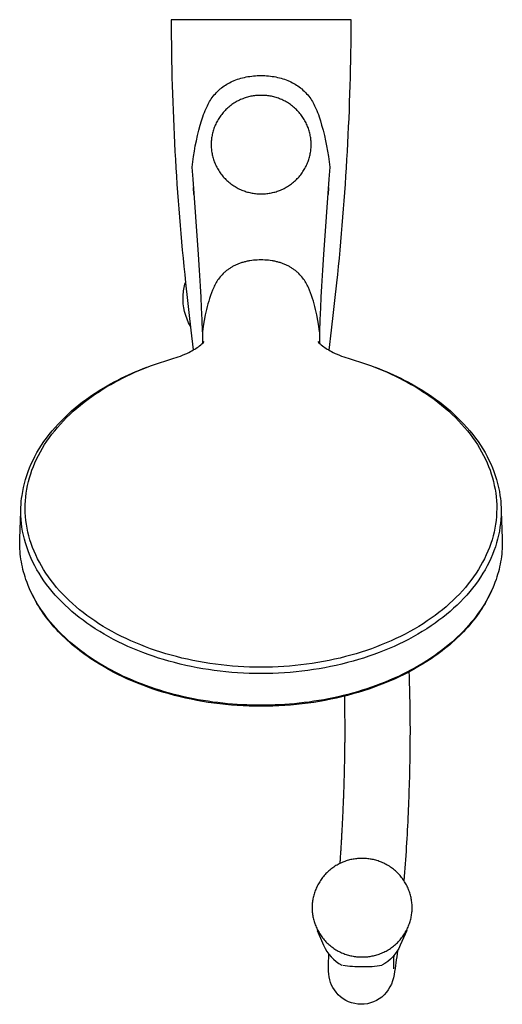
# Model space of a CAD drawing. Units: millimetres. Extents: x 576 to 686, y 0 to 224.
import ezdxf

# ---------------------------------------------------------------- set-up
doc = ezdxf.new("R2010")
doc.units = ezdxf.units.MM
doc.header["$MEASUREMENT"] = 0
doc.layers.add('Make2D$可见线$普通线', color=7, linetype='Continuous', true_color=0x000000)

msp = doc.modelspace()

# ---------------------------------------------------------------- linework, layer by layer
at = {"layer": 'Make2D$可见线$普通线'}
for p, q in [((610.46, 224.41), (610.11, 224.41)), ((614.26, 224.41), (610.46, 224.41)), ((630.61, 224.41), (614.26, 224.41)), ((646.96, 224.41), (630.61, 224.41)), ((650.77, 224.41), (646.96, 224.41)), ((651.12, 224.41), (650.77, 224.41)), ((615.3, 184.54), (615.18, 186.16)), ((645.96, 186.16), (645.85, 184.54)), ((615.21, 149.17), (614.63, 153.64)), ((643.93, 153.28), (643.88, 150.67)), ((646.59, 153.64), (646.01, 149.12))]:
    msp.add_line(p, q, dxfattribs=at)
for points in [[(617.22, 153.28), (617.14, 155.99), (617.05, 158.71), (616.92, 161.19), (616.78, 163.67), (616.55, 167.29), (616.31, 170.91), (615.09, 188.09), (614.92, 190.8), (615.04, 192.02), (615.2, 193.22), (615.39, 194.43), (615.61, 195.63), (615.86, 196.83), (616.13, 198.02), (616.43, 199.22), (616.75, 200.4), (617.03, 201.36), (617.33, 202.3), (617.49, 202.77), (617.67, 203.24), (617.85, 203.71), (618.05, 204.17), (618.2, 204.49), (618.35, 204.81), (618.52, 205.13), (618.69, 205.44), (618.87, 205.75), (619.06, 206.06), (619.25, 206.36), (619.46, 206.66), (619.69, 206.96), (619.93, 207.25), (620.18, 207.54), (620.45, 207.82), (620.72, 208.1), (621, 208.36), (621.3, 208.62), (621.45, 208.75), (621.61, 208.87), (621.89, 209.09), (622.18, 209.3), (622.48, 209.5), (622.79, 209.69), (623.11, 209.87), (623.43, 210.05), (623.76, 210.22), (624.09, 210.37), (624.28, 210.46), (624.46, 210.53), (624.83, 210.68), (625.22, 210.82), (625.6, 210.95), (625.99, 211.07), (626.39, 211.17), (626.79, 211.27), (627.19, 211.36), (627.61, 211.43), (628.03, 211.5), (628.45, 211.55), (628.87, 211.6), (629.29, 211.63), (629.72, 211.66), (630.15, 211.67), (630.57, 211.67), (631, 211.67), (631.42, 211.66), (631.85, 211.63), (632.27, 211.6), (632.7, 211.55), (633.12, 211.5), (633.54, 211.43), (633.95, 211.36), (634.35, 211.27), (634.75, 211.17), (635.15, 211.07), (635.54, 210.95), (635.93, 210.82), (636.31, 210.68), (636.68, 210.53), (636.87, 210.46), (637.05, 210.37), (637.39, 210.22), (637.72, 210.05), (638.04, 209.87), (638.35, 209.69), (638.66, 209.5), (638.96, 209.3), (639.25, 209.09), (639.54, 208.87), (639.69, 208.75), (639.85, 208.62), (640.14, 208.36), (640.43, 208.1), (640.7, 207.82), (640.96, 207.54), (641.21, 207.25), (641.45, 206.96), (641.68, 206.66), (641.89, 206.36), (642.09, 206.06), (642.28, 205.75), (642.46, 205.44), (642.63, 205.13), (642.79, 204.81), (642.95, 204.49), (643.09, 204.17), (643.29, 203.71), (643.48, 203.24), (643.65, 202.77), (643.81, 202.3), (644.12, 201.36), (644.39, 200.4), (644.72, 199.22), (645.01, 198.02), (645.29, 196.83), (645.53, 195.63), (645.75, 194.43), (645.94, 193.22), (646.1, 192.02), (646.23, 190.8), (646.06, 188.09), (644.84, 170.91), (644.59, 167.29), (644.36, 163.67), (644.22, 161.19), (644.1, 158.71), (644, 155.99), (643.93, 153.28), (643.72, 154.56), (643.51, 155.84), (643.27, 157.11), (642.99, 158.38), (642.84, 159.02), (642.67, 159.65), (642.5, 160.27), (642.3, 160.9), (642.09, 161.52), (641.87, 162.14), (641.62, 162.75), (641.36, 163.37, 0.025892), (640.79, 164.48), (640.62, 164.74), (640.45, 165.01), (640.27, 165.27), (640.08, 165.53), (639.87, 165.79), (639.66, 166.04), (639.43, 166.29), (639.2, 166.53), (638.95, 166.76), (638.82, 166.88), (638.69, 166.99), (638.56, 167.11), (638.42, 167.22), (638.29, 167.33), (638.14, 167.43), (638, 167.54), (637.85, 167.64), (637.7, 167.74), (637.55, 167.84), (637.39, 167.94), (637.23, 168.03), (637.07, 168.13), (636.9, 168.22), (636.73, 168.3), (636.56, 168.39), (636.38, 168.47), (636.21, 168.55), (636.03, 168.63), (635.85, 168.71), (635.66, 168.78), (635.48, 168.85), (635.29, 168.92), (635.1, 168.98), (634.91, 169.04), (634.71, 169.1), (634.52, 169.16), (634.32, 169.21), (634.12, 169.26), (633.92, 169.31), (633.72, 169.35), (633.51, 169.39), (633.31, 169.43), (633.1, 169.46), (632.69, 169.52), (632.27, 169.57), (631.85, 169.61), (631.42, 169.64), (631, 169.65), (630.57, 169.66), (630.15, 169.65), (629.72, 169.64), (629.3, 169.61), (628.87, 169.57), (628.46, 169.52), (628.04, 169.46), (627.83, 169.43), (627.63, 169.39), (627.43, 169.35), (627.22, 169.31), (627.02, 169.26), (626.82, 169.21), (626.63, 169.16), (626.43, 169.1), (626.24, 169.04), (626.05, 168.98), (625.85, 168.92), (625.67, 168.85), (625.48, 168.78), (625.3, 168.71), (625.12, 168.63), (624.94, 168.55), (624.76, 168.47), (624.59, 168.39), (624.41, 168.3), (624.24, 168.22), (624.08, 168.13), (623.92, 168.03), (623.76, 167.94), (623.6, 167.84), (623.44, 167.74), (623.29, 167.64), (623.15, 167.54), (623, 167.43), (622.86, 167.33), (622.72, 167.22), (622.58, 167.11), (622.45, 166.99), (622.32, 166.88), (622.19, 166.76), (621.95, 166.53), (621.71, 166.29), (621.49, 166.04), (621.27, 165.79), (621.07, 165.53), (620.88, 165.27), (620.69, 165.01), (620.52, 164.74), (620.36, 164.48, 0.025892), (619.79, 163.37), (619.52, 162.75), (619.28, 162.14), (619.05, 161.52), (618.84, 160.9), (618.65, 160.27), (618.47, 159.65), (618.3, 159.02), (618.15, 158.38), (617.88, 157.11), (617.64, 155.84), (617.42, 154.56), (617.22, 153.28), (617.22, 153.04), (617.26, 150.67)], [(614.52, 154.54, -0.146603), (612.82, 161.45, -0.047828), (613.29, 164.47)], [(643.5, 151.07, 0.043999), (644.59, 150.06, 0.027016), (645.66, 149.33, 0.023314), (647, 148.59, 0.038284), (650.91, 147.08, -0.007916), (654.58, 145.91, -0.069528), (669.09, 138.56), (669.99, 137.91), (670.86, 137.24), (671.71, 136.56), (672.53, 135.87), (673.33, 135.17), (674.11, 134.46), (674.85, 133.73), (675.57, 132.99), (676.27, 132.25), (676.94, 131.49), (677.58, 130.72), (678.19, 129.94), (678.78, 129.16), (679.33, 128.36), (679.86, 127.56), (680.36, 126.75), (680.83, 125.93), (681.27, 125.1), (681.69, 124.27), (682.07, 123.43), (682.42, 122.58), (682.75, 121.73), (683.04, 120.87), (683.3, 120.01), (683.53, 119.15), (683.73, 118.28), (683.9, 117.4), (684.04, 116.53), (684.15, 115.65), (684.22, 114.76), (684.27, 113.88), (684.28, 112.99), (684.26, 112.1), (684.21, 111.2), (684.12, 110.3), (684, 109.41), (683.85, 108.52), (683.67, 107.64), (683.45, 106.76), (683.21, 105.89), (682.93, 105.01), (682.62, 104.14), (682.27, 103.28), (681.9, 102.42), (681.5, 101.57), (681.07, 100.74), (680.61, 99.91), (680.12, 99.1), (679.58, 98.26), (679.01, 97.43), (678.41, 96.61), (677.79, 95.81), (677.14, 95.03), (676.46, 94.25), (675.76, 93.5), (675.03, 92.76), (674.28, 92.03), (673.51, 91.32), (672.72, 90.62), (671.91, 89.94), (671.07, 89.28), (670.22, 88.63), (669.35, 88), (668.46, 87.39), (667.49, 86.75), (666.5, 86.14), (665.49, 85.54), (664.46, 84.96), (663.42, 84.4), (662.36, 83.86), (661.29, 83.34), (660.2, 82.84), (659.1, 82.37), (657.98, 81.91), (656.86, 81.47), (655.72, 81.05), (654.57, 80.65), (653.42, 80.27), (652.25, 79.91), (651.07, 79.57), (649.83, 79.24), (648.59, 78.93), (647.33, 78.64), (646.07, 78.37), (644.8, 78.12), (643.53, 77.89), (642.25, 77.69), (640.96, 77.51), (639.67, 77.35), (638.38, 77.21), (637.08, 77.09), (635.78, 76.99), (634.48, 76.92), (633.18, 76.86), (631.88, 76.83), (630.57, 76.82), (629.27, 76.83), (627.96, 76.86), (626.66, 76.92), (625.36, 76.99), (624.06, 77.09), (622.76, 77.21), (621.47, 77.35), (620.18, 77.51), (618.9, 77.69), (617.62, 77.89), (616.34, 78.12), (615.07, 78.37), (613.81, 78.64), (612.56, 78.93), (611.31, 79.24), (610.07, 79.57), (608.89, 79.91), (607.73, 80.27), (606.57, 80.65), (605.42, 81.05), (604.29, 81.47), (603.16, 81.91), (602.05, 82.37), (600.95, 82.84), (599.86, 83.34), (598.79, 83.86), (597.73, 84.4), (596.68, 84.96), (595.66, 85.54), (594.65, 86.14), (593.66, 86.75), (592.68, 87.39), (591.8, 88), (590.92, 88.63), (590.07, 89.28), (589.24, 89.94), (588.43, 90.62), (587.63, 91.32), (586.86, 92.03), (586.11, 92.76), (585.39, 93.5), (584.68, 94.25), (584.01, 95.03), (583.36, 95.81), (582.73, 96.61), (582.13, 97.43), (581.56, 98.26), (581.02, 99.1), (580.54, 99.91), (580.08, 100.74), (579.65, 101.57), (579.24, 102.42), (578.87, 103.28), (578.53, 104.14), (578.22, 105.01), (577.94, 105.89), (577.69, 106.76), (577.48, 107.64), (577.29, 108.52), (577.14, 109.41), (577.02, 110.3), (576.94, 111.2), (576.88, 112.1), (576.86, 112.99), (576.88, 113.88), (576.92, 114.76), (577, 115.65), (577.1, 116.53), (577.24, 117.4), (577.41, 118.28), (577.61, 119.15), (577.84, 120.01), (578.11, 120.87), (578.4, 121.73), (578.72, 122.58), (579.08, 123.43), (579.46, 124.27), (579.87, 125.1), (580.31, 125.93), (580.78, 126.75), (581.28, 127.56), (581.81, 128.36), (582.37, 129.16), (582.95, 129.94), (583.57, 130.72), (584.21, 131.49), (584.88, 132.25), (585.57, 132.99), (586.29, 133.73), (587.04, 134.46), (587.81, 135.17), (588.61, 135.87), (589.43, 136.56), (590.28, 137.24), (591.16, 137.91), (592.05, 138.56, -0.069528), (606.57, 145.91, -0.007916), (610.24, 147.08, 0.038284), (614.14, 148.59, 0.023314), (615.48, 149.33, 0.027016), (616.56, 150.06, 0.043999), (617.64, 151.07)], [(656.57, 145.21, -0.061558), (669.47, 138.55), (670.35, 137.92), (671.22, 137.28), (672.06, 136.62), (672.89, 135.95), (673.71, 135.24), (674.52, 134.52), (675.3, 133.78), (676.06, 133.02), (676.78, 132.26), (677.49, 131.49), (678.16, 130.7), (678.81, 129.89), (679.44, 129.07), (680.03, 128.25), (680.58, 127.42), (681.11, 126.58), (681.61, 125.74), (682.07, 124.89), (682.51, 124.03), (682.91, 123.16), (683.29, 122.29), (683.63, 121.41), (683.94, 120.52), (684.22, 119.63), (684.47, 118.73), (684.68, 117.82), (684.87, 116.91), (685.02, 116), (685.11, 115.32), (685.18, 114.64), (685.23, 113.95), (685.27, 113.27), (685.29, 112.34), (685.27, 111.43), (685.22, 110.52), (685.14, 109.62), (685.02, 108.72), (684.87, 107.82), (684.69, 106.92), (684.48, 106.03), (684.24, 105.15), (683.96, 104.25), (683.65, 103.37), (683.3, 102.49), (682.93, 101.61), (682.53, 100.75), (682.09, 99.9), (681.63, 99.06), (681.14, 98.23), (680.59, 97.36), (680.02, 96.52), (679.41, 95.68), (678.78, 94.86), (678.12, 94.06), (677.44, 93.27), (676.72, 92.49), (675.99, 91.74), (675.23, 90.99), (674.45, 90.26), (673.64, 89.55), (672.82, 88.86), (671.97, 88.18), (671.1, 87.52), (670.22, 86.87), (669.32, 86.25), (668.32, 85.59), (667.31, 84.95), (666.28, 84.34), (665.23, 83.74), (664.17, 83.17), (663.09, 82.62), (661.99, 82.09), (660.88, 81.57), (659.76, 81.08), (658.62, 80.61), (657.47, 80.16), (656.31, 79.73), (655.14, 79.32), (653.96, 78.93), (652.77, 78.56), (651.56, 78.21), (650.3, 77.87), (649.02, 77.55), (647.73, 77.25), (646.44, 76.97), (645.14, 76.72), (643.84, 76.49), (642.53, 76.28), (641.21, 76.09), (639.89, 75.92), (638.57, 75.78), (637.24, 75.66), (635.91, 75.56), (634.58, 75.48), (633.24, 75.43), (631.91, 75.39), (630.57, 75.38), (629.24, 75.39), (627.9, 75.43), (626.57, 75.48), (625.23, 75.56), (623.9, 75.66), (622.58, 75.78), (621.25, 75.92), (619.93, 76.09), (618.62, 76.28), (617.31, 76.49), (616, 76.72), (614.7, 76.97), (613.41, 77.25), (612.13, 77.55), (610.85, 77.87), (609.58, 78.21), (608.38, 78.56), (607.19, 78.93), (606, 79.32), (604.83, 79.73), (603.67, 80.16), (602.52, 80.61), (601.38, 81.08), (600.26, 81.57), (599.15, 82.09), (598.05, 82.62), (596.97, 83.17), (595.91, 83.74), (594.86, 84.34), (593.83, 84.95), (592.82, 85.59), (591.83, 86.25), (590.93, 86.87), (590.04, 87.52), (589.18, 88.18), (588.33, 88.86), (587.5, 89.55), (586.7, 90.26), (585.92, 90.99), (585.16, 91.74), (584.42, 92.49), (583.71, 93.27), (583.02, 94.06), (582.36, 94.86), (581.73, 95.68), (581.13, 96.52), (580.55, 97.36), (580, 98.23), (579.51, 99.06), (579.05, 99.9), (578.62, 100.75), (578.22, 101.61), (577.84, 102.49), (577.5, 103.37), (577.19, 104.25), (576.91, 105.15), (576.66, 106.03), (576.45, 106.92), (576.27, 107.82), (576.12, 108.72), (576.01, 109.62), (575.93, 110.52), (575.88, 111.43), (575.86, 112.34), (575.88, 113.27), (575.91, 113.95), (575.97, 114.64), (576.04, 115.32), (576.13, 116), (576.28, 116.91), (576.46, 117.82), (576.68, 118.73), (576.92, 119.63), (577.2, 120.52), (577.52, 121.41), (577.86, 122.29), (578.23, 123.16), (578.64, 124.03), (579.07, 124.89), (579.54, 125.74), (580.03, 126.58), (580.56, 127.42), (581.12, 128.25), (581.71, 129.07), (582.33, 129.89), (582.98, 130.7), (583.66, 131.49), (584.36, 132.26), (585.09, 133.02), (585.85, 133.78), (586.63, 134.52), (587.43, 135.24), (588.26, 135.95), (589.08, 136.62), (589.93, 137.28), (590.79, 137.92), (591.68, 138.55, -0.061558), (604.57, 145.21)], [(664.26, 75.94, -0.00191), (664.33, 74.05, -0.011473), (664.49, 57.85, -0.008038), (664.08, 43.55, -0.007769), (663.15, 28.16)], [(643.35, 16.85), (644.82, 13.46, 0.169246), (649, 8.92)], [(663.77, 16.85), (662.3, 13.46, -0.169246), (658.12, 8.92)], [(652.65, 0.04, -0.195413), (647.66, 2.74, -0.162843), (645.96, 7.52, -0.015972), (646.03, 11.42)], [(661.65, 12.21, -0.013999), (660.89, 6.78, -0.182641), (658.09, 1.66, -0.196199), (652.65, 0.04)]]:
    msp.add_lwpolyline(points, format="xyb", dxfattribs=at)
for points in [[(685.3, 112.34), (685.53, 106.16), (685.54, 105.57), (685.55, 104.98), (685.53, 104.4), (685.51, 103.81), (685.47, 103.22), (685.41, 102.63), (685.34, 102.04), (685.26, 101.45), (685.17, 100.87), (685.06, 100.28), (684.93, 99.7), (684.8, 99.12), (684.65, 98.55), (684.48, 97.97), (684.31, 97.4), (684.12, 96.83), (683.87, 96.13), (683.59, 95.43), (683.29, 94.72), (682.97, 94.02), (682.63, 93.31), (682.26, 92.61), (681.87, 91.91), (681.46, 91.21), (681.02, 90.51), (680.57, 89.81), (680.08, 89.12), (679.58, 88.43), (679.05, 87.74), (678.49, 87.06), (677.91, 86.39), (677.31, 85.72), (676.69, 85.05), (676.04, 84.4), (675.37, 83.75), (674.68, 83.1), (673.97, 82.47), (673.23, 81.85), (672.47, 81.23), (671.69, 80.63), (670.89, 80.03), (670.08, 79.45), (669.24, 78.88), (668.38, 78.31), (667.5, 77.77), (666.6, 77.23), (665.69, 76.71), (664.76, 76.2), (663.81, 75.7), (662.85, 75.22), (661.87, 74.75), (660.88, 74.3), (659.88, 73.86), (658.86, 73.44), (657.83, 73.04), (656.79, 72.65), (655.74, 72.27), (654.68, 71.91), (653.61, 71.57), (652.54, 71.25), (651.45, 70.94), (650.37, 70.64), (649.27, 70.37), (648.17, 70.11), (647.07, 69.87), (645.96, 69.64), (644.85, 69.43), (643.74, 69.24), (642.63, 69.06), (641.52, 68.9), (640.41, 68.76), (639.3, 68.63), (638.2, 68.52), (637.09, 68.42), (635.99, 68.34), (634.9, 68.27), (633.81, 68.22), (632.72, 68.19), (631.64, 68.16), (630.57, 68.16), (629.5, 68.16), (628.42, 68.19), (627.34, 68.22), (626.25, 68.27), (625.15, 68.34), (624.05, 68.42), (622.95, 68.52), (621.84, 68.63), (620.73, 68.76), (619.62, 68.9), (618.51, 69.06), (617.4, 69.24), (616.29, 69.43), (615.18, 69.64), (614.08, 69.87), (612.97, 70.11), (611.87, 70.37), (610.78, 70.64), (609.69, 70.94), (608.61, 71.25), (607.53, 71.57), (606.46, 71.91), (605.4, 72.27), (604.35, 72.65), (603.31, 73.04), (602.28, 73.44), (601.27, 73.86), (600.26, 74.3), (599.27, 74.75), (598.29, 75.22), (597.33, 75.7), (596.38, 76.2), (595.45, 76.71), (594.54, 77.23), (593.65, 77.77), (592.77, 78.31), (591.91, 78.88), (591.07, 79.45), (590.25, 80.03), (589.45, 80.63), (588.67, 81.23), (587.91, 81.85), (587.18, 82.47), (586.46, 83.1), (585.77, 83.75), (585.1, 84.4), (584.45, 85.05), (583.83, 85.72), (583.23, 86.39), (582.65, 87.06), (582.1, 87.74), (581.57, 88.43), (581.06, 89.12), (580.58, 89.81), (580.12, 90.51), (579.68, 91.21), (579.27, 91.91), (578.88, 92.61), (578.52, 93.31), (578.17, 94.02), (577.85, 94.72), (577.55, 95.43), (577.28, 96.13), (577.03, 96.83), (576.84, 97.4), (576.66, 97.97), (576.5, 98.55), (576.35, 99.12), (576.21, 99.7), (576.09, 100.28), (575.98, 100.87), (575.88, 101.45), (575.8, 102.04), (575.73, 102.63), (575.68, 103.22), (575.64, 103.81), (575.61, 104.4), (575.6, 104.98), (575.6, 105.57), (575.61, 106.16), (575.84, 112.34)], [(683.62, 95.42), (683.37, 94.84), (683.12, 94.25), (682.85, 93.67), (682.57, 93.1), (682.27, 92.53), (681.96, 91.96), (681.63, 91.39), (681.29, 90.83), (680.94, 90.27), (680.58, 89.72), (680.2, 89.17), (679.81, 88.62), (679.41, 88.08), (678.99, 87.55), (678.56, 87.01), (678.12, 86.49), (677.66, 85.96), (677.19, 85.45), (676.71, 84.93), (676.22, 84.42), (675.71, 83.92), (675.19, 83.42), (674.66, 82.93), (674.12, 82.45), (673.56, 81.96), (672.99, 81.49), (672.41, 81.02), (671.82, 80.56), (671.22, 80.1), (670.6, 79.65), (669.97, 79.2), (669.34, 78.76), (668.36, 78.12), (667.36, 77.49), (666.34, 76.89), (665.3, 76.3), (664.24, 75.73), (663.16, 75.18), (662.07, 74.64), (660.96, 74.13), (659.83, 73.64), (658.69, 73.16), (657.53, 72.71), (656.35, 72.27), (655.16, 71.86), (653.96, 71.46), (652.74, 71.09), (651.51, 70.73), (650.27, 70.4), (649.02, 70.08), (647.76, 69.79), (646.48, 69.52), (645.2, 69.26), (643.9, 69.03), (642.6, 68.82), (641.29, 68.64), (639.97, 68.47), (638.65, 68.32), (637.31, 68.2), (635.97, 68.1), (634.63, 68.02), (633.28, 67.97), (631.93, 67.93), (630.57, 67.92), (629.22, 67.93), (627.86, 67.97), (626.51, 68.02), (625.17, 68.1), (623.83, 68.2), (622.5, 68.32), (621.17, 68.47), (619.86, 68.64), (618.54, 68.82), (617.24, 69.03), (615.95, 69.26), (614.66, 69.52), (613.39, 69.79), (612.12, 70.08), (610.87, 70.4), (609.63, 70.73), (608.4, 71.09), (607.18, 71.46), (605.98, 71.86), (604.79, 72.27), (603.62, 72.71), (602.46, 73.16), (601.31, 73.64), (600.19, 74.13), (599.07, 74.64), (597.98, 75.18), (596.9, 75.73), (595.85, 76.3), (594.81, 76.89), (593.79, 77.49), (592.79, 78.12), (591.81, 78.76), (591.17, 79.2), (590.54, 79.65), (589.93, 80.1), (589.32, 80.56), (588.73, 81.02), (588.15, 81.49), (587.58, 81.96), (587.03, 82.45), (586.48, 82.93), (585.95, 83.42), (585.43, 83.92), (584.93, 84.42), (584.43, 84.93), (583.95, 85.45), (583.48, 85.96), (583.03, 86.49), (582.59, 87.01), (582.16, 87.55), (581.74, 88.08), (581.33, 88.62), (580.94, 89.17), (580.57, 89.72), (580.2, 90.27), (579.85, 90.83), (579.51, 91.39), (579.19, 91.96), (578.88, 92.53), (578.58, 93.1), (578.3, 93.67), (578.03, 94.25), (577.77, 94.84), (577.53, 95.42)]]:
    msp.add_lwpolyline(points, dxfattribs=at)
for centre, radius, start, end in [((1193.6, 226.22), 583.5, 180.17805, 186.07724), ((67.64, 226.22), 583.49, 353.92268, 359.82201), ((1191.12, 225.93), 581.01, 186.07432, 187.14723), ((70.16, 225.92), 580.95, 352.85275, 353.92576), ((733.32, 7.63), 72.58, 177.2649, 179.6375), ((652.76, 33.31), 24.68, 261.6716, 271.9884), ((654.79, 25.49), 16.89, 266.0065, 281.3678)]:
    msp.add_arc(centre, radius, start, end, dxfattribs=at)
for points, weights, degree, knots in [([(630.61, 207.17), (619.3, 207.26), (619.21, 195.95), (619.3, 184.64), (630.61, 184.72)], [1, 0.707148234218, 1, 0.707148207798, 1], 2, [0, 0, 0, 17.771289, 17.771289, 35.542579, 35.542579, 35.542579]), ([(630.61, 184.72), (641.93, 184.64), (642.01, 195.95), (641.93, 207.26), (630.61, 207.17)], [1, 0.707148207798, 1, 0.707148207798, 1], 2, [0, 0, 0, 17.77129, 17.77129, 35.54258, 35.54258, 35.54258]), ([(648.6, 32.1), (648.88, 36.14), (649.11, 40.17), (649.29, 44.21), (649.5, 48.82), (649.63, 53.43), (649.69, 58.04), (649.75, 62.18), (649.72, 66.32), (649.63, 70.46)], [1, 0.999947181416, 0.999947181416, 1, 0.999913877137, 0.999913877137, 1, 0.999859872703, 0.999831960551, 0.999916263544], 3, [0, 0, 0, 0, 12.12908, 12.12908, 12.12908, 25.959954, 25.959954, 25.959954, 38.382209, 38.382209, 38.382209, 38.382209]), ([(653.61, 33.25), (642.3, 33.33), (642.21, 22.02), (642.3, 10.71), (653.61, 10.79)], [1, 0.707148207798, 1, 0.707148207798, 1], 2, [0, 0, 0, 17.77129, 17.77129, 35.54258, 35.54258, 35.54258]), ([(653.61, 10.79), (664.93, 10.71), (665.01, 22.02), (664.93, 33.33), (653.61, 33.25)], [1, 0.707148207798, 1, 0.707148207798, 1], 2, [0, 0, 0, 17.77129, 17.77129, 35.54258, 35.54258, 35.54258])]:
    msp.add_rational_spline(points, weights, degree=degree, knots=knots, dxfattribs=at)

doc.saveas('drawing.dxf')
